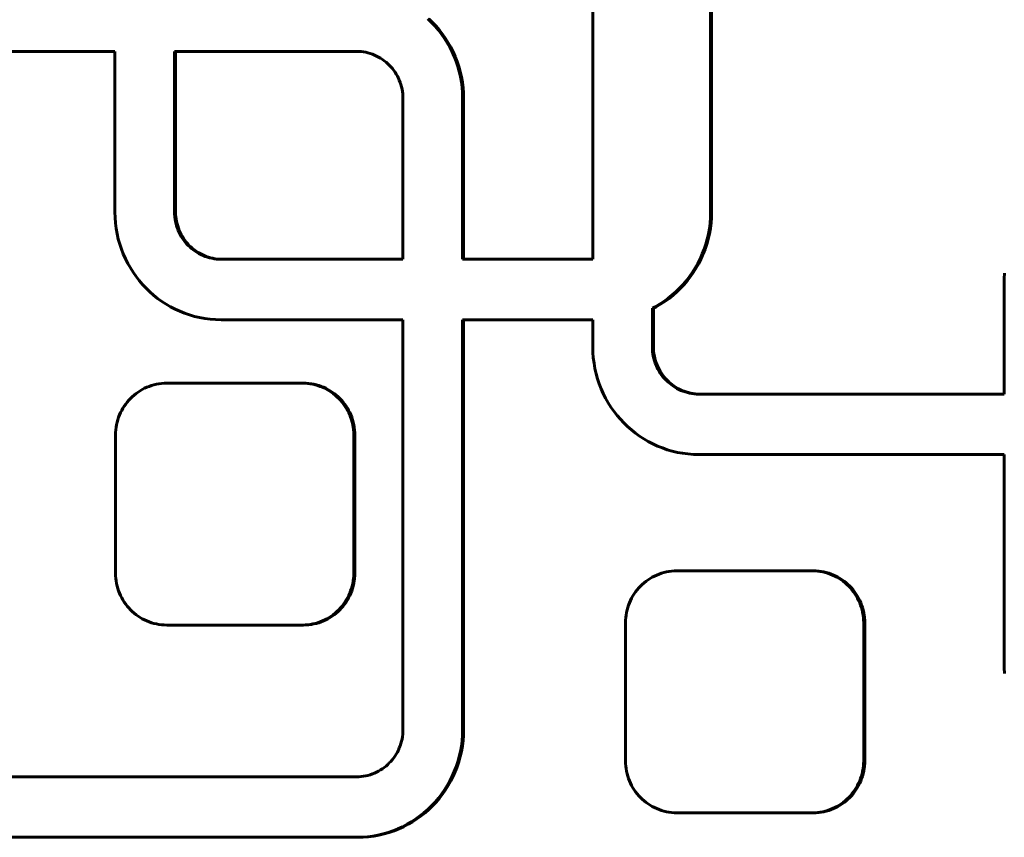
# Model space of a CAD drawing. Units: millimetres. Extents: x -2565 to 3204, y -2383 to 2667.
# Drawn here: x -216 to -135, y 59 to 126 of the extents above; entities that cross this region are included whole.
import ezdxf

# ---------------------------------------------------------------- set-up
doc = ezdxf.new("R2010")
doc.units = ezdxf.units.MM
doc.linetypes.add('K5LT_BASIC', pattern=[0])
doc.layers.add('Системный слой (1)', color=7, linetype='Continuous', true_color=0x909090)

msp = doc.modelspace()

# ---------------------------------------------------------------- linework, layer by layer
at = {"layer": 'Системный слой (1)', "color": 150, "linetype": 'K5LT_BASIC', "lineweight": 60, "true_color": 0x0080ff}
for p, q in [((-159.196, 135.31), (-159.196, 110.356)), ((-159.109, 110.356), (-159.109, 135.31)), ((-168.935, 106.456), (-168.935, 131.41)), ((-182.574, 126.339), (-182.269, 126.044)), ((-182.182, 126.044), (-182.487, 126.339)), ((-182.182, 126.044), (-182.269, 126.044)), ((-182.269, 126.044), (-181.979, 125.735)), ((-181.892, 125.735), (-182.182, 126.044)), ((-181.892, 125.735), (-181.979, 125.735)), ((-181.979, 125.735), (-181.703, 125.412)), ((-181.617, 125.412), (-181.892, 125.735)), ((-181.617, 125.412), (-181.703, 125.412)), ((-181.703, 125.412), (-181.443, 125.075)), ((-181.356, 125.075), (-181.617, 125.412)), ((-181.356, 125.075), (-181.443, 125.075)), ((-181.443, 125.075), (-181.199, 124.726)), ((-181.112, 124.726), (-181.356, 125.075)), ((-181.199, 124.726), (-180.97, 124.365)), ((-181.112, 124.726), (-181.199, 124.726)), ((-180.884, 124.365), (-181.112, 124.726)), ((-180.884, 124.365), (-180.97, 124.365)), ((-180.97, 124.365), (-180.759, 123.993)), ((-180.672, 123.993), (-180.884, 124.365)), ((-180.672, 123.993), (-180.759, 123.993)), ((-180.759, 123.993), (-180.566, 123.609)), ((-180.479, 123.609), (-180.672, 123.993)), ((-208.436, 123.652), (-233.345, 123.652)), ((-208.436, 110.356), (-208.436, 123.652)), ((-203.512, 123.652), (-203.512, 110.377)), ((-188.485, 123.652), (-203.512, 123.652)), ((-203.425, 110.377), (-203.425, 123.652)), ((-188.287, 123.647), (-188.485, 123.652)), ((-188.09, 123.632), (-188.287, 123.647)), ((-187.897, 123.607), (-188.09, 123.632)), ((-187.707, 123.573), (-187.897, 123.607)), ((-187.52, 123.529), (-187.707, 123.573)), ((-187.337, 123.476), (-187.52, 123.529)), ((-187.158, 123.414), (-187.337, 123.476)), ((-186.982, 123.344), (-187.158, 123.414)), ((-186.811, 123.266), (-186.982, 123.344)), ((-186.645, 123.179), (-186.811, 123.266)), ((-186.483, 123.085), (-186.645, 123.179)), ((-186.326, 122.983), (-186.483, 123.085)), ((-186.175, 122.874), (-186.326, 122.983)), ((-180.566, 123.609), (-180.39, 123.215)), ((-180.479, 123.609), (-180.566, 123.609)), ((-180.303, 123.215), (-180.479, 123.609)), ((-180.303, 123.215), (-180.39, 123.215)), ((-180.39, 123.215), (-180.233, 122.811)), ((-180.146, 122.811), (-180.303, 123.215)), ((-186.029, 122.757), (-186.175, 122.874)), ((-185.889, 122.634), (-186.029, 122.757)), ((-185.755, 122.504), (-185.889, 122.634)), ((-185.627, 122.368), (-185.755, 122.504)), ((-185.506, 122.226), (-185.627, 122.368)), ((-185.391, 122.078), (-185.506, 122.226)), ((-180.146, 122.811), (-180.233, 122.811)), ((-180.233, 122.811), (-180.095, 122.397)), ((-180.008, 122.397), (-180.146, 122.811)), ((-180.095, 122.397), (-179.977, 121.975)), ((-180.008, 122.397), (-180.095, 122.397)), ((-179.89, 121.975), (-180.008, 122.397)), ((-185.284, 121.924), (-185.391, 122.078)), ((-185.183, 121.765), (-185.284, 121.924)), ((-185.09, 121.601), (-185.183, 121.765)), ((-185.005, 121.432), (-185.09, 121.601)), ((-184.928, 121.258), (-185.005, 121.432)), ((-179.89, 121.975), (-179.977, 121.975)), ((-179.977, 121.975), (-179.879, 121.545)), ((-179.792, 121.545), (-179.89, 121.975)), ((-179.792, 121.545), (-179.879, 121.545)), ((-179.879, 121.545), (-179.802, 121.107)), ((-179.715, 121.107), (-179.792, 121.545)), ((-184.859, 121.08), (-184.928, 121.258)), ((-184.798, 120.898), (-184.859, 121.08)), ((-184.746, 120.712), (-184.798, 120.898)), ((-184.703, 120.522), (-184.746, 120.712)), ((-184.669, 120.329), (-184.703, 120.522)), ((-179.715, 121.107), (-179.802, 121.107)), ((-179.802, 121.107), (-179.746, 120.662)), ((-179.659, 120.662), (-179.746, 120.662)), ((-179.746, 120.662), (-179.712, 120.21)), ((-179.659, 120.662), (-179.715, 121.107)), ((-179.625, 120.21), (-179.659, 120.662)), ((-184.644, 120.133), (-184.669, 120.329)), ((-184.63, 119.934), (-184.644, 120.133)), ((-184.625, 119.732), (-184.63, 119.934)), ((-184.625, 106.456), (-184.625, 119.732)), ((-179.712, 120.21), (-179.7, 119.752)), ((-179.625, 120.21), (-179.712, 120.21)), ((-179.7, 119.752), (-179.7, 106.456)), ((-179.614, 119.752), (-179.7, 119.752)), ((-179.614, 119.752), (-179.625, 120.21)), ((-179.614, 106.456), (-179.614, 119.752)), ((-208.425, 109.899), (-208.436, 110.356)), ((-208.391, 109.447), (-208.425, 109.899)), ((-203.512, 110.377), (-203.507, 110.175)), ((-203.425, 110.377), (-203.512, 110.377)), ((-203.42, 110.175), (-203.507, 110.175)), ((-203.507, 110.175), (-203.492, 109.976)), ((-203.492, 109.976), (-203.468, 109.779)), ((-203.405, 109.976), (-203.492, 109.976)), ((-203.42, 110.175), (-203.425, 110.377)), ((-203.405, 109.976), (-203.42, 110.175)), ((-203.381, 109.779), (-203.405, 109.976)), ((-159.208, 109.899), (-159.241, 109.447)), ((-159.196, 110.356), (-159.208, 109.899)), ((-159.121, 109.899), (-159.208, 109.899)), ((-159.109, 110.356), (-159.196, 110.356)), ((-159.155, 109.447), (-159.121, 109.899)), ((-159.121, 109.899), (-159.109, 110.356)), ((-208.335, 109.002), (-208.391, 109.447)), ((-203.468, 109.779), (-203.434, 109.586)), ((-203.381, 109.779), (-203.468, 109.779)), ((-203.347, 109.586), (-203.434, 109.586)), ((-203.434, 109.586), (-203.391, 109.396)), ((-203.304, 109.396), (-203.391, 109.396)), ((-203.391, 109.396), (-203.339, 109.21)), ((-203.347, 109.586), (-203.381, 109.779)), ((-203.304, 109.396), (-203.347, 109.586)), ((-203.252, 109.21), (-203.339, 109.21)), ((-203.339, 109.21), (-203.278, 109.028)), ((-203.252, 109.21), (-203.304, 109.396)), ((-203.191, 109.028), (-203.252, 109.21)), ((-159.241, 109.447), (-159.297, 109.002)), ((-159.155, 109.447), (-159.241, 109.447)), ((-159.21, 109.002), (-159.155, 109.447)), ((-208.258, 108.564), (-208.335, 109.002)), ((-208.16, 108.133), (-208.258, 108.564)), ((-203.191, 109.028), (-203.278, 109.028)), ((-203.278, 109.028), (-203.209, 108.85)), ((-203.209, 108.85), (-203.132, 108.677)), ((-203.122, 108.85), (-203.209, 108.85)), ((-203.122, 108.85), (-203.191, 109.028)), ((-203.132, 108.677), (-203.046, 108.508)), ((-203.045, 108.677), (-203.132, 108.677)), ((-203.045, 108.677), (-203.122, 108.85)), ((-202.96, 108.508), (-203.046, 108.508)), ((-203.046, 108.508), (-202.953, 108.343)), ((-202.96, 108.508), (-203.045, 108.677)), ((-202.867, 108.343), (-202.96, 108.508)), ((-202.867, 108.343), (-202.953, 108.343)), ((-202.953, 108.343), (-202.853, 108.184)), ((-202.766, 108.184), (-202.867, 108.343)), ((-159.374, 108.564), (-159.472, 108.133)), ((-159.385, 108.133), (-159.287, 108.564)), ((-159.297, 109.002), (-159.374, 108.564)), ((-159.287, 108.564), (-159.374, 108.564)), ((-159.21, 109.002), (-159.297, 109.002)), ((-159.287, 108.564), (-159.21, 109.002)), ((-208.042, 107.711), (-208.16, 108.133)), ((-207.904, 107.298), (-208.042, 107.711)), ((-202.853, 108.184), (-202.745, 108.031)), ((-202.766, 108.184), (-202.853, 108.184)), ((-202.659, 108.031), (-202.766, 108.184)), ((-202.659, 108.031), (-202.745, 108.031)), ((-202.745, 108.031), (-202.631, 107.882)), ((-202.544, 107.882), (-202.659, 108.031)), ((-202.631, 107.882), (-202.51, 107.74)), ((-202.544, 107.882), (-202.631, 107.882)), ((-202.423, 107.74), (-202.544, 107.882)), ((-202.51, 107.74), (-202.382, 107.604)), ((-202.423, 107.74), (-202.51, 107.74)), ((-202.295, 107.604), (-202.423, 107.74)), ((-202.382, 107.604), (-202.248, 107.474)), ((-202.295, 107.604), (-202.382, 107.604)), ((-202.161, 107.474), (-202.295, 107.604)), ((-202.161, 107.474), (-202.248, 107.474)), ((-202.248, 107.474), (-202.108, 107.351)), ((-202.021, 107.351), (-202.161, 107.474)), ((-159.591, 107.711), (-159.728, 107.298)), ((-159.642, 107.298), (-159.504, 107.711)), ((-159.472, 108.133), (-159.591, 107.711)), ((-159.504, 107.711), (-159.591, 107.711)), ((-159.504, 107.711), (-159.385, 108.133)), ((-159.385, 108.133), (-159.472, 108.133)), ((-207.747, 106.894), (-207.904, 107.298)), ((-207.571, 106.5), (-207.747, 106.894)), ((-202.021, 107.351), (-202.108, 107.351)), ((-202.108, 107.351), (-201.962, 107.235)), ((-201.875, 107.235), (-202.021, 107.351)), ((-201.875, 107.235), (-201.962, 107.235)), ((-201.962, 107.235), (-201.81, 107.126)), ((-201.724, 107.126), (-201.875, 107.235)), ((-201.724, 107.126), (-201.81, 107.126)), ((-201.81, 107.126), (-201.654, 107.024)), ((-201.567, 107.024), (-201.724, 107.126)), ((-201.654, 107.024), (-201.492, 106.929)), ((-201.567, 107.024), (-201.654, 107.024)), ((-201.405, 106.929), (-201.567, 107.024)), ((-201.492, 106.929), (-201.326, 106.843)), ((-201.405, 106.929), (-201.492, 106.929)), ((-201.239, 106.843), (-201.405, 106.929)), ((-201.239, 106.843), (-201.326, 106.843)), ((-201.326, 106.843), (-201.155, 106.764)), ((-201.068, 106.764), (-201.239, 106.843)), ((-201.068, 106.764), (-201.155, 106.764)), ((-201.155, 106.764), (-200.979, 106.694)), ((-200.892, 106.694), (-201.068, 106.764)), ((-200.979, 106.694), (-200.8, 106.632)), ((-200.892, 106.694), (-200.979, 106.694)), ((-200.713, 106.632), (-200.892, 106.694)), ((-159.885, 106.894), (-160.061, 106.5)), ((-159.974, 106.5), (-159.799, 106.894)), ((-159.728, 107.298), (-159.885, 106.894)), ((-159.799, 106.894), (-159.885, 106.894)), ((-159.799, 106.894), (-159.642, 107.298)), ((-159.642, 107.298), (-159.728, 107.298)), ((-207.378, 106.116), (-207.571, 106.5)), ((-207.166, 105.743), (-207.378, 106.116)), ((-200.713, 106.632), (-200.8, 106.632)), ((-200.8, 106.632), (-200.617, 106.58)), ((-200.53, 106.58), (-200.713, 106.632)), ((-200.617, 106.58), (-200.43, 106.536)), ((-200.53, 106.58), (-200.617, 106.58)), ((-200.343, 106.536), (-200.53, 106.58)), ((-200.43, 106.536), (-200.24, 106.501)), ((-200.343, 106.536), (-200.43, 106.536)), ((-200.153, 106.501), (-200.343, 106.536)), ((-200.24, 106.501), (-200.046, 106.476)), ((-200.153, 106.501), (-200.24, 106.501)), ((-199.96, 106.476), (-200.153, 106.501)), ((-199.96, 106.476), (-200.046, 106.476)), ((-200.046, 106.476), (-199.85, 106.461)), ((-199.764, 106.461), (-199.96, 106.476)), ((-199.764, 106.461), (-199.85, 106.461)), ((-199.85, 106.461), (-199.652, 106.456)), ((-199.565, 106.456), (-199.764, 106.461)), ((-199.652, 106.456), (-184.625, 106.456)), ((-179.7, 106.456), (-168.935, 106.456)), ((-160.255, 106.116), (-160.466, 105.743)), ((-160.379, 105.743), (-160.168, 106.116)), ((-160.061, 106.5), (-160.255, 106.116)), ((-160.168, 106.116), (-160.255, 106.116)), ((-160.168, 106.116), (-159.974, 106.5)), ((-159.974, 106.5), (-160.061, 106.5)), ((-206.938, 105.382), (-207.166, 105.743)), ((-206.694, 105.033), (-206.938, 105.382)), ((-206.433, 104.697), (-206.694, 105.033)), ((-160.939, 105.033), (-161.199, 104.697)), ((-161.112, 104.697), (-160.852, 105.033)), ((-160.694, 105.382), (-160.939, 105.033)), ((-160.852, 105.033), (-160.939, 105.033)), ((-160.852, 105.033), (-160.607, 105.382)), ((-160.466, 105.743), (-160.694, 105.382)), ((-160.607, 105.382), (-160.694, 105.382)), ((-160.607, 105.382), (-160.379, 105.743)), ((-160.379, 105.743), (-160.466, 105.743)), ((-134.918, 104.86), (-134.907, 105.318)), ((-206.158, 104.374), (-206.433, 104.697)), ((-205.867, 104.065), (-206.158, 104.374)), ((-161.475, 104.374), (-161.765, 104.065)), ((-161.678, 104.065), (-161.388, 104.374)), ((-161.199, 104.697), (-161.475, 104.374)), ((-161.388, 104.374), (-161.475, 104.374)), ((-161.388, 104.374), (-161.112, 104.697)), ((-161.112, 104.697), (-161.199, 104.697)), ((-134.918, 95.31), (-134.918, 104.86)), ((-205.563, 103.77), (-205.867, 104.065)), ((-205.245, 103.49), (-205.563, 103.77)), ((-204.914, 103.226), (-205.245, 103.49)), ((-162.387, 103.49), (-162.719, 103.226)), ((-162.632, 103.226), (-162.301, 103.49)), ((-162.069, 103.77), (-162.387, 103.49)), ((-162.301, 103.49), (-162.387, 103.49)), ((-162.301, 103.49), (-161.983, 103.77)), ((-161.765, 104.065), (-162.069, 103.77)), ((-161.983, 103.77), (-162.069, 103.77)), ((-161.983, 103.77), (-161.678, 104.065)), ((-161.678, 104.065), (-161.765, 104.065)), ((-204.57, 102.977), (-204.914, 103.226)), ((-204.214, 102.746), (-204.57, 102.977)), ((-203.847, 102.531), (-204.214, 102.746)), ((-163.418, 102.746), (-163.785, 102.531)), ((-163.698, 102.531), (-163.331, 102.746)), ((-163.062, 102.977), (-163.418, 102.746)), ((-163.331, 102.746), (-163.418, 102.746)), ((-163.331, 102.746), (-162.975, 102.977)), ((-162.719, 103.226), (-163.062, 102.977)), ((-162.975, 102.977), (-163.062, 102.977)), ((-162.975, 102.977), (-162.632, 103.226)), ((-162.632, 103.226), (-162.719, 103.226)), ((-203.469, 102.335), (-203.847, 102.531)), ((-203.081, 102.156), (-203.469, 102.335)), ((-202.683, 101.997), (-203.081, 102.156)), ((-202.276, 101.857), (-202.683, 101.997)), ((-201.86, 101.737), (-202.276, 101.857)), ((-163.785, 102.531), (-164.011, 102.414)), ((-164.011, 102.414), (-164.011, 99.23)), ((-163.924, 102.414), (-164.011, 102.414)), ((-163.924, 102.414), (-163.698, 102.531)), ((-163.924, 99.23), (-163.924, 102.414)), ((-163.698, 102.531), (-163.785, 102.531)), ((-201.437, 101.637), (-201.86, 101.737)), ((-201.005, 101.559), (-201.437, 101.637)), ((-200.567, 101.502), (-201.005, 101.559)), ((-200.122, 101.468), (-200.567, 101.502)), ((-199.671, 101.456), (-200.122, 101.468)), ((-184.625, 101.456), (-199.671, 101.456)), ((-184.625, 67.573), (-184.625, 101.456)), ((-179.7, 67.552), (-179.7, 101.456)), ((-179.7, 101.456), (-168.935, 101.456)), ((-179.614, 101.456), (-179.614, 67.552)), ((-168.935, 101.456), (-168.935, 99.21)), ((-168.935, 99.21), (-168.923, 98.752)), ((-168.923, 98.752), (-168.89, 98.3)), ((-163.924, 99.23), (-164.011, 99.23)), ((-164.011, 99.23), (-164.006, 99.028)), ((-163.919, 99.028), (-164.006, 99.028)), ((-164.006, 99.028), (-163.991, 98.829)), ((-163.991, 98.829), (-163.966, 98.633)), ((-163.904, 98.829), (-163.991, 98.829)), ((-163.88, 98.633), (-163.966, 98.633)), ((-163.966, 98.633), (-163.932, 98.44)), ((-163.919, 99.028), (-163.924, 99.23)), ((-163.904, 98.829), (-163.919, 99.028)), ((-163.88, 98.633), (-163.904, 98.829)), ((-163.846, 98.44), (-163.88, 98.633)), ((-168.89, 98.3), (-168.834, 97.855)), ((-168.834, 97.855), (-168.757, 97.417)), ((-163.846, 98.44), (-163.932, 98.44)), ((-163.932, 98.44), (-163.889, 98.25)), ((-163.889, 98.25), (-163.837, 98.064)), ((-163.803, 98.25), (-163.889, 98.25)), ((-163.803, 98.25), (-163.846, 98.44)), ((-163.837, 98.064), (-163.777, 97.882)), ((-163.751, 98.064), (-163.837, 98.064)), ((-163.751, 98.064), (-163.803, 98.25)), ((-163.777, 97.882), (-163.708, 97.704)), ((-163.69, 97.882), (-163.777, 97.882)), ((-163.69, 97.882), (-163.751, 98.064)), ((-163.621, 97.704), (-163.708, 97.704)), ((-163.708, 97.704), (-163.63, 97.53)), ((-163.621, 97.704), (-163.69, 97.882)), ((-163.543, 97.53), (-163.621, 97.704)), ((-168.757, 97.417), (-168.659, 96.987)), ((-168.659, 96.987), (-168.54, 96.565)), ((-163.63, 97.53), (-163.545, 97.361)), ((-163.543, 97.53), (-163.63, 97.53)), ((-163.458, 97.361), (-163.545, 97.361)), ((-163.545, 97.361), (-163.452, 97.197)), ((-163.458, 97.361), (-163.543, 97.53)), ((-163.365, 97.197), (-163.458, 97.361)), ((-163.365, 97.197), (-163.452, 97.197)), ((-163.452, 97.197), (-163.352, 97.038)), ((-163.265, 97.038), (-163.365, 97.197)), ((-163.265, 97.038), (-163.352, 97.038)), ((-163.352, 97.038), (-163.244, 96.884)), ((-163.157, 96.884), (-163.265, 97.038)), ((-163.244, 96.884), (-163.13, 96.736)), ((-163.157, 96.884), (-163.244, 96.884)), ((-163.043, 96.736), (-163.157, 96.884)), ((-205.216, 96.073), (-205.417, 96.015)), ((-205.011, 96.122), (-205.216, 96.073)), ((-204.803, 96.159), (-205.011, 96.122)), ((-204.591, 96.187), (-204.803, 96.159)), ((-204.376, 96.203), (-204.591, 96.187)), ((-204.158, 96.209), (-204.376, 96.203)), ((-192.931, 96.209), (-204.158, 96.209)), ((-192.714, 96.203), (-192.931, 96.209)), ((-192.845, 96.209), (-192.931, 96.209)), ((-192.845, 96.209), (-192.627, 96.203)), ((-192.627, 96.203), (-192.714, 96.203)), ((-192.499, 96.187), (-192.714, 96.203)), ((-192.627, 96.203), (-192.412, 96.187)), ((-192.412, 96.187), (-192.499, 96.187)), ((-192.287, 96.159), (-192.499, 96.187)), ((-192.412, 96.187), (-192.2, 96.159)), ((-192.2, 96.159), (-192.287, 96.159)), ((-192.079, 96.122), (-192.287, 96.159)), ((-192.2, 96.159), (-191.992, 96.122)), ((-191.992, 96.122), (-192.079, 96.122)), ((-191.874, 96.073), (-192.079, 96.122)), ((-191.992, 96.122), (-191.787, 96.073)), ((-191.787, 96.073), (-191.874, 96.073)), ((-191.673, 96.015), (-191.874, 96.073)), ((-191.787, 96.073), (-191.586, 96.015)), ((-168.54, 96.565), (-168.403, 96.151)), ((-168.403, 96.151), (-168.245, 95.747)), ((-163.13, 96.736), (-163.008, 96.594)), ((-163.043, 96.736), (-163.13, 96.736)), ((-162.921, 96.594), (-163.043, 96.736)), ((-162.921, 96.594), (-163.008, 96.594)), ((-163.008, 96.594), (-162.88, 96.458)), ((-162.794, 96.458), (-162.921, 96.594)), ((-162.794, 96.458), (-162.88, 96.458)), ((-162.88, 96.458), (-162.746, 96.328)), ((-162.66, 96.328), (-162.794, 96.458)), ((-162.746, 96.328), (-162.606, 96.205)), ((-162.66, 96.328), (-162.746, 96.328)), ((-162.519, 96.205), (-162.66, 96.328)), ((-162.606, 96.205), (-162.46, 96.088)), ((-162.519, 96.205), (-162.606, 96.205)), ((-162.374, 96.088), (-162.519, 96.205)), ((-162.374, 96.088), (-162.46, 96.088)), ((-162.46, 96.088), (-162.309, 95.979)), ((-162.222, 95.979), (-162.374, 96.088)), ((-206.691, 95.354), (-206.851, 95.226)), ((-206.525, 95.474), (-206.691, 95.354)), ((-206.353, 95.586), (-206.525, 95.474)), ((-206.176, 95.69), (-206.353, 95.586)), ((-205.993, 95.785), (-206.176, 95.69)), ((-205.806, 95.871), (-205.993, 95.785)), ((-205.613, 95.948), (-205.806, 95.871)), ((-205.417, 96.015), (-205.613, 95.948)), ((-191.586, 96.015), (-191.673, 96.015)), ((-191.476, 95.948), (-191.673, 96.015)), ((-191.586, 96.015), (-191.389, 95.948)), ((-191.284, 95.871), (-191.476, 95.948)), ((-191.389, 95.948), (-191.476, 95.948)), ((-191.389, 95.948), (-191.197, 95.871)), ((-191.197, 95.871), (-191.284, 95.871)), ((-191.096, 95.785), (-191.284, 95.871)), ((-191.197, 95.871), (-191.01, 95.785)), ((-190.914, 95.69), (-191.096, 95.785)), ((-191.01, 95.785), (-191.096, 95.785)), ((-191.01, 95.785), (-190.827, 95.69)), ((-190.827, 95.69), (-190.914, 95.69)), ((-190.737, 95.586), (-190.914, 95.69)), ((-190.827, 95.69), (-190.65, 95.586)), ((-190.65, 95.586), (-190.737, 95.586)), ((-190.565, 95.474), (-190.737, 95.586)), ((-190.65, 95.586), (-190.478, 95.474)), ((-190.399, 95.354), (-190.565, 95.474)), ((-190.478, 95.474), (-190.565, 95.474)), ((-190.478, 95.474), (-190.312, 95.354)), ((-190.239, 95.226), (-190.399, 95.354)), ((-190.312, 95.354), (-190.399, 95.354)), ((-190.312, 95.354), (-190.152, 95.226)), ((-168.245, 95.747), (-168.07, 95.353)), ((-168.07, 95.353), (-167.876, 94.969)), ((-162.222, 95.979), (-162.309, 95.979)), ((-162.309, 95.979), (-162.152, 95.877)), ((-162.066, 95.877), (-162.222, 95.979)), ((-162.066, 95.877), (-162.152, 95.877)), ((-162.152, 95.877), (-161.991, 95.783)), ((-161.904, 95.783), (-162.066, 95.877)), ((-161.904, 95.783), (-161.991, 95.783)), ((-161.991, 95.783), (-161.824, 95.696)), ((-161.737, 95.696), (-161.904, 95.783)), ((-161.737, 95.696), (-161.824, 95.696)), ((-161.824, 95.696), (-161.653, 95.618)), ((-161.566, 95.618), (-161.737, 95.696)), ((-161.566, 95.618), (-161.653, 95.618)), ((-161.653, 95.618), (-161.478, 95.548)), ((-161.391, 95.548), (-161.566, 95.618)), ((-161.391, 95.548), (-161.478, 95.548)), ((-161.478, 95.548), (-161.299, 95.486)), ((-161.212, 95.486), (-161.391, 95.548)), ((-161.299, 95.486), (-161.115, 95.433)), ((-161.212, 95.486), (-161.299, 95.486)), ((-161.028, 95.433), (-161.212, 95.486)), ((-161.028, 95.433), (-161.115, 95.433)), ((-161.115, 95.433), (-160.928, 95.389)), ((-160.842, 95.389), (-161.028, 95.433)), ((-160.842, 95.389), (-160.928, 95.389)), ((-160.928, 95.389), (-160.738, 95.355)), ((-160.651, 95.355), (-160.842, 95.389)), ((-160.738, 95.355), (-160.545, 95.33)), ((-160.651, 95.355), (-160.738, 95.355)), ((-160.458, 95.33), (-160.651, 95.355)), ((-160.458, 95.33), (-160.545, 95.33)), ((-160.545, 95.33), (-160.349, 95.315)), ((-160.262, 95.315), (-160.458, 95.33)), ((-160.262, 95.315), (-160.349, 95.315)), ((-160.349, 95.315), (-160.15, 95.31)), ((-160.063, 95.31), (-160.262, 95.315)), ((-160.15, 95.31), (-134.918, 95.31)), ((-207.551, 94.481), (-207.669, 94.312)), ((-207.425, 94.643), (-207.551, 94.481)), ((-207.292, 94.799), (-207.425, 94.643)), ((-207.152, 94.949), (-207.292, 94.799)), ((-207.005, 95.091), (-207.152, 94.949)), ((-206.851, 95.226), (-207.005, 95.091)), ((-190.085, 95.091), (-190.239, 95.226)), ((-190.152, 95.226), (-190.239, 95.226)), ((-190.152, 95.226), (-189.998, 95.091)), ((-189.938, 94.949), (-190.085, 95.091)), ((-189.998, 95.091), (-190.085, 95.091)), ((-189.998, 95.091), (-189.851, 94.949)), ((-189.798, 94.799), (-189.938, 94.949)), ((-189.851, 94.949), (-189.938, 94.949)), ((-189.851, 94.949), (-189.711, 94.799)), ((-189.711, 94.799), (-189.798, 94.799)), ((-189.664, 94.643), (-189.798, 94.799)), ((-189.711, 94.799), (-189.578, 94.643)), ((-189.539, 94.481), (-189.664, 94.643)), ((-189.578, 94.643), (-189.664, 94.643)), ((-189.578, 94.643), (-189.452, 94.481)), ((-189.421, 94.312), (-189.539, 94.481)), ((-189.452, 94.481), (-189.539, 94.481)), ((-189.452, 94.481), (-189.334, 94.312)), ((-167.876, 94.969), (-167.665, 94.597)), ((-167.665, 94.597), (-167.437, 94.236)), ((-207.975, 93.772), (-208.06, 93.582)), ((-207.881, 93.958), (-207.975, 93.772)), ((-207.779, 94.138), (-207.881, 93.958)), ((-207.669, 94.312), (-207.779, 94.138)), ((-189.31, 94.138), (-189.421, 94.312)), ((-189.334, 94.312), (-189.421, 94.312)), ((-189.334, 94.312), (-189.224, 94.138)), ((-189.208, 93.958), (-189.31, 94.138)), ((-189.224, 94.138), (-189.31, 94.138)), ((-189.224, 94.138), (-189.121, 93.958)), ((-189.115, 93.772), (-189.208, 93.958)), ((-189.121, 93.958), (-189.208, 93.958)), ((-189.121, 93.958), (-189.028, 93.772)), ((-189.03, 93.582), (-189.115, 93.772)), ((-189.028, 93.772), (-189.115, 93.772)), ((-189.028, 93.772), (-188.943, 93.582)), ((-167.437, 94.236), (-167.192, 93.887)), ((-167.192, 93.887), (-166.932, 93.55)), ((-208.259, 92.983), (-208.307, 92.775)), ((-208.202, 93.187), (-208.259, 92.983)), ((-208.136, 93.387), (-208.202, 93.187)), ((-208.06, 93.582), (-208.136, 93.387)), ((-188.954, 93.387), (-189.03, 93.582)), ((-188.943, 93.582), (-189.03, 93.582)), ((-188.887, 93.187), (-188.954, 93.387)), ((-188.867, 93.387), (-188.954, 93.387)), ((-188.943, 93.582), (-188.867, 93.387)), ((-188.83, 92.983), (-188.887, 93.187)), ((-188.801, 93.187), (-188.887, 93.187)), ((-188.867, 93.387), (-188.801, 93.187)), ((-188.783, 92.775), (-188.83, 92.983)), ((-188.743, 92.983), (-188.83, 92.983)), ((-188.801, 93.187), (-188.743, 92.983)), ((-188.743, 92.983), (-188.696, 92.775)), ((-166.932, 93.55), (-166.656, 93.227)), ((-166.656, 93.227), (-166.366, 92.918)), ((-166.366, 92.918), (-166.062, 92.623)), ((-208.387, 92.13), (-208.393, 91.909)), ((-208.371, 92.348), (-208.387, 92.13)), ((-208.344, 92.563), (-208.371, 92.348)), ((-208.307, 92.775), (-208.344, 92.563)), ((-188.696, 92.775), (-188.783, 92.775)), ((-188.746, 92.563), (-188.783, 92.775)), ((-188.719, 92.348), (-188.746, 92.563)), ((-188.659, 92.563), (-188.746, 92.563)), ((-188.702, 92.13), (-188.719, 92.348)), ((-188.632, 92.348), (-188.719, 92.348)), ((-188.615, 92.13), (-188.702, 92.13)), ((-188.697, 91.909), (-188.702, 92.13)), ((-188.696, 92.775), (-188.659, 92.563)), ((-188.659, 92.563), (-188.632, 92.348)), ((-188.632, 92.348), (-188.615, 92.13)), ((-188.615, 92.13), (-188.61, 91.909)), ((-166.062, 92.623), (-165.743, 92.343)), ((-165.743, 92.343), (-165.412, 92.079)), ((-165.412, 92.079), (-165.069, 91.831)), ((-208.393, 91.909), (-208.393, 80.509)), ((-188.61, 91.909), (-188.697, 91.909)), ((-188.697, 80.509), (-188.697, 91.909)), ((-188.61, 91.909), (-188.61, 80.509)), ((-165.069, 91.831), (-164.713, 91.599)), ((-164.713, 91.599), (-164.346, 91.385)), ((-164.346, 91.385), (-163.968, 91.188)), ((-163.968, 91.188), (-163.58, 91.01)), ((-163.58, 91.01), (-163.182, 90.85)), ((-163.182, 90.85), (-162.775, 90.71)), ((-162.775, 90.71), (-162.359, 90.59)), ((-162.359, 90.59), (-161.935, 90.491)), ((-161.935, 90.491), (-161.504, 90.412)), ((-161.504, 90.412), (-161.066, 90.356)), ((-161.066, 90.356), (-160.621, 90.321)), ((-160.621, 90.321), (-160.17, 90.31)), ((-160.17, 90.31), (-134.918, 90.31)), ((-134.918, 90.31), (-134.918, 72.66)), ((-162.852, 80.596), (-163.056, 80.548)), ((-162.643, 80.634), (-162.852, 80.596)), ((-162.431, 80.662), (-162.643, 80.634)), ((-162.217, 80.678), (-162.431, 80.662)), ((-161.999, 80.684), (-162.217, 80.678)), ((-150.772, 80.684), (-161.999, 80.684)), ((-150.685, 80.684), (-150.772, 80.684)), ((-150.554, 80.678), (-150.772, 80.684)), ((-150.685, 80.684), (-150.467, 80.678)), ((-150.339, 80.662), (-150.554, 80.678)), ((-150.467, 80.678), (-150.554, 80.678)), ((-150.467, 80.678), (-150.253, 80.662)), ((-150.128, 80.634), (-150.339, 80.662)), ((-150.253, 80.662), (-150.339, 80.662)), ((-150.253, 80.662), (-150.041, 80.634)), ((-149.919, 80.596), (-150.128, 80.634)), ((-150.041, 80.634), (-150.128, 80.634)), ((-150.041, 80.634), (-149.832, 80.596)), ((-149.714, 80.548), (-149.919, 80.596)), ((-149.832, 80.596), (-149.919, 80.596)), ((-149.832, 80.596), (-149.628, 80.548)), ((-208.393, 80.509), (-208.387, 80.288)), ((-208.387, 80.288), (-208.371, 80.07)), ((-208.371, 80.07), (-208.344, 79.855)), ((-208.344, 79.855), (-208.307, 79.643)), ((-188.783, 79.643), (-188.746, 79.855)), ((-188.746, 79.855), (-188.719, 80.07)), ((-188.659, 79.855), (-188.746, 79.855)), ((-188.719, 80.07), (-188.702, 80.288)), ((-188.632, 80.07), (-188.719, 80.07)), ((-188.702, 80.288), (-188.697, 80.509)), ((-188.615, 80.288), (-188.702, 80.288)), ((-188.61, 80.509), (-188.697, 80.509)), ((-188.659, 79.855), (-188.696, 79.643)), ((-188.632, 80.07), (-188.659, 79.855)), ((-188.615, 80.288), (-188.632, 80.07)), ((-188.61, 80.509), (-188.615, 80.288)), ((-164.532, 79.829), (-164.692, 79.701)), ((-164.366, 79.949), (-164.532, 79.829)), ((-164.194, 80.061), (-164.366, 79.949)), ((-164.016, 80.164), (-164.194, 80.061)), ((-163.834, 80.26), (-164.016, 80.164)), ((-163.646, 80.346), (-163.834, 80.26)), ((-163.454, 80.423), (-163.646, 80.346)), ((-163.257, 80.49), (-163.454, 80.423)), ((-163.056, 80.548), (-163.257, 80.49)), ((-149.514, 80.49), (-149.714, 80.548)), ((-149.628, 80.548), (-149.714, 80.548)), ((-149.628, 80.548), (-149.427, 80.49)), ((-149.317, 80.423), (-149.514, 80.49)), ((-149.427, 80.49), (-149.514, 80.49)), ((-149.427, 80.49), (-149.23, 80.423)), ((-149.23, 80.423), (-149.317, 80.423)), ((-149.125, 80.346), (-149.317, 80.423)), ((-149.23, 80.423), (-149.038, 80.346)), ((-149.038, 80.346), (-149.125, 80.346)), ((-148.937, 80.26), (-149.125, 80.346)), ((-149.038, 80.346), (-148.85, 80.26)), ((-148.754, 80.164), (-148.937, 80.26)), ((-148.85, 80.26), (-148.937, 80.26)), ((-148.85, 80.26), (-148.668, 80.164)), ((-148.668, 80.164), (-148.754, 80.164)), ((-148.577, 80.061), (-148.754, 80.164)), ((-148.668, 80.164), (-148.49, 80.061)), ((-148.49, 80.061), (-148.577, 80.061)), ((-148.405, 79.949), (-148.577, 80.061)), ((-148.49, 80.061), (-148.319, 79.949)), ((-148.319, 79.949), (-148.405, 79.949)), ((-148.239, 79.829), (-148.405, 79.949)), ((-148.319, 79.949), (-148.152, 79.829)), ((-148.152, 79.829), (-148.239, 79.829)), ((-148.079, 79.701), (-148.239, 79.829)), ((-148.152, 79.829), (-147.992, 79.701)), ((-208.307, 79.643), (-208.259, 79.435)), ((-208.259, 79.435), (-208.202, 79.231)), ((-208.202, 79.231), (-208.136, 79.031)), ((-208.136, 79.031), (-208.06, 78.836)), ((-189.03, 78.836), (-188.954, 79.031)), ((-188.954, 79.031), (-188.887, 79.231)), ((-188.867, 79.031), (-188.954, 79.031)), ((-188.867, 79.031), (-188.943, 78.836)), ((-188.887, 79.231), (-188.83, 79.435)), ((-188.801, 79.231), (-188.887, 79.231)), ((-188.801, 79.231), (-188.867, 79.031)), ((-188.83, 79.435), (-188.783, 79.643)), ((-188.743, 79.435), (-188.83, 79.435)), ((-188.743, 79.435), (-188.801, 79.231)), ((-188.696, 79.643), (-188.783, 79.643)), ((-188.696, 79.643), (-188.743, 79.435)), ((-165.266, 79.118), (-165.392, 78.956)), ((-165.133, 79.274), (-165.266, 79.118)), ((-164.992, 79.424), (-165.133, 79.274)), ((-164.845, 79.566), (-164.992, 79.424)), ((-164.692, 79.701), (-164.845, 79.566)), ((-147.992, 79.701), (-148.079, 79.701)), ((-147.926, 79.566), (-148.079, 79.701)), ((-147.992, 79.701), (-147.839, 79.566)), ((-147.839, 79.566), (-147.926, 79.566)), ((-147.779, 79.424), (-147.926, 79.566)), ((-147.839, 79.566), (-147.692, 79.424)), ((-147.638, 79.274), (-147.779, 79.424)), ((-147.692, 79.424), (-147.779, 79.424)), ((-147.692, 79.424), (-147.551, 79.274)), ((-147.551, 79.274), (-147.638, 79.274)), ((-147.505, 79.118), (-147.638, 79.274)), ((-147.551, 79.274), (-147.418, 79.118)), ((-147.379, 78.956), (-147.505, 79.118)), ((-147.418, 79.118), (-147.505, 79.118)), ((-147.418, 79.118), (-147.292, 78.956)), ((-208.06, 78.836), (-207.975, 78.646)), ((-207.975, 78.646), (-207.881, 78.46)), ((-207.881, 78.46), (-207.779, 78.28)), ((-207.779, 78.28), (-207.669, 78.106)), ((-189.421, 78.106), (-189.31, 78.28)), ((-189.224, 78.28), (-189.334, 78.106)), ((-189.31, 78.28), (-189.208, 78.46)), ((-189.224, 78.28), (-189.31, 78.28)), ((-189.121, 78.46), (-189.224, 78.28)), ((-189.208, 78.46), (-189.115, 78.646)), ((-189.121, 78.46), (-189.208, 78.46)), ((-189.028, 78.646), (-189.121, 78.46)), ((-189.115, 78.646), (-189.03, 78.836)), ((-189.028, 78.646), (-189.115, 78.646)), ((-188.943, 78.836), (-189.03, 78.836)), ((-188.943, 78.836), (-189.028, 78.646)), ((-165.815, 78.247), (-165.9, 78.057)), ((-165.722, 78.433), (-165.815, 78.247)), ((-165.62, 78.613), (-165.722, 78.433)), ((-165.51, 78.787), (-165.62, 78.613)), ((-165.392, 78.956), (-165.51, 78.787)), ((-147.292, 78.956), (-147.379, 78.956)), ((-147.261, 78.787), (-147.379, 78.956)), ((-147.292, 78.956), (-147.174, 78.787)), ((-147.151, 78.613), (-147.261, 78.787)), ((-147.174, 78.787), (-147.261, 78.787)), ((-147.174, 78.787), (-147.064, 78.613)), ((-147.064, 78.613), (-147.151, 78.613)), ((-147.049, 78.433), (-147.151, 78.613)), ((-147.064, 78.613), (-146.962, 78.433)), ((-146.955, 78.247), (-147.049, 78.433)), ((-146.962, 78.433), (-147.049, 78.433)), ((-146.962, 78.433), (-146.869, 78.247)), ((-146.869, 78.247), (-146.955, 78.247)), ((-146.87, 78.057), (-146.955, 78.247)), ((-146.869, 78.247), (-146.784, 78.057)), ((-207.669, 78.106), (-207.551, 77.937)), ((-207.551, 77.937), (-207.425, 77.775)), ((-207.425, 77.775), (-207.292, 77.619)), ((-207.292, 77.619), (-207.152, 77.469)), ((-207.152, 77.469), (-207.005, 77.327)), ((-190.085, 77.327), (-189.938, 77.469)), ((-189.851, 77.469), (-189.998, 77.327)), ((-189.938, 77.469), (-189.798, 77.619)), ((-189.851, 77.469), (-189.938, 77.469)), ((-189.711, 77.619), (-189.851, 77.469)), ((-189.798, 77.619), (-189.664, 77.775)), ((-189.711, 77.619), (-189.798, 77.619)), ((-189.578, 77.775), (-189.711, 77.619)), ((-189.664, 77.775), (-189.539, 77.937)), ((-189.578, 77.775), (-189.664, 77.775)), ((-189.452, 77.937), (-189.578, 77.775)), ((-189.539, 77.937), (-189.421, 78.106)), ((-189.452, 77.937), (-189.539, 77.937)), ((-189.334, 78.106), (-189.452, 77.937)), ((-189.334, 78.106), (-189.421, 78.106)), ((-166.1, 77.458), (-166.147, 77.25)), ((-166.043, 77.662), (-166.1, 77.458)), ((-165.976, 77.862), (-166.043, 77.662)), ((-165.9, 78.057), (-165.976, 77.862)), ((-146.784, 78.057), (-146.87, 78.057)), ((-146.795, 77.862), (-146.87, 78.057)), ((-146.728, 77.662), (-146.795, 77.862)), ((-146.708, 77.862), (-146.795, 77.862)), ((-146.784, 78.057), (-146.708, 77.862)), ((-146.641, 77.662), (-146.728, 77.662)), ((-146.671, 77.458), (-146.728, 77.662)), ((-146.708, 77.862), (-146.641, 77.662)), ((-146.584, 77.458), (-146.671, 77.458)), ((-146.624, 77.25), (-146.671, 77.458)), ((-146.641, 77.662), (-146.584, 77.458)), ((-146.584, 77.458), (-146.537, 77.25)), ((-207.005, 77.327), (-206.851, 77.192)), ((-206.851, 77.192), (-206.691, 77.064)), ((-206.691, 77.064), (-206.525, 76.944)), ((-206.525, 76.944), (-206.353, 76.832)), ((-206.353, 76.832), (-206.176, 76.728)), ((-206.176, 76.728), (-205.993, 76.633)), ((-205.993, 76.633), (-205.806, 76.547)), ((-205.806, 76.547), (-205.613, 76.47)), ((-191.476, 76.47), (-191.284, 76.547)), ((-191.197, 76.547), (-191.389, 76.47)), ((-191.284, 76.547), (-191.096, 76.633)), ((-191.197, 76.547), (-191.284, 76.547)), ((-191.01, 76.633), (-191.197, 76.547)), ((-191.096, 76.633), (-190.914, 76.728)), ((-191.01, 76.633), (-191.096, 76.633)), ((-190.827, 76.728), (-191.01, 76.633)), ((-190.914, 76.728), (-190.737, 76.832)), ((-190.827, 76.728), (-190.914, 76.728)), ((-190.65, 76.832), (-190.827, 76.728)), ((-190.737, 76.832), (-190.565, 76.944)), ((-190.65, 76.832), (-190.737, 76.832)), ((-190.478, 76.944), (-190.65, 76.832)), ((-190.565, 76.944), (-190.399, 77.064)), ((-190.478, 76.944), (-190.565, 76.944)), ((-190.312, 77.064), (-190.478, 76.944)), ((-190.399, 77.064), (-190.239, 77.192)), ((-190.312, 77.064), (-190.399, 77.064)), ((-190.152, 77.192), (-190.312, 77.064)), ((-190.239, 77.192), (-190.085, 77.327)), ((-190.152, 77.192), (-190.239, 77.192)), ((-189.998, 77.327), (-190.152, 77.192)), ((-189.998, 77.327), (-190.085, 77.327)), ((-166.228, 76.605), (-166.233, 76.384)), ((-166.212, 76.823), (-166.228, 76.605)), ((-166.185, 77.038), (-166.212, 76.823)), ((-166.147, 77.25), (-166.185, 77.038)), ((-146.537, 77.25), (-146.624, 77.25)), ((-146.586, 77.038), (-146.624, 77.25)), ((-146.559, 76.823), (-146.586, 77.038)), ((-146.499, 77.038), (-146.586, 77.038)), ((-146.543, 76.605), (-146.559, 76.823)), ((-146.472, 76.823), (-146.559, 76.823)), ((-146.537, 76.384), (-146.543, 76.605)), ((-146.456, 76.605), (-146.543, 76.605)), ((-146.537, 77.25), (-146.499, 77.038)), ((-146.499, 77.038), (-146.472, 76.823)), ((-146.472, 76.823), (-146.456, 76.605)), ((-146.456, 76.605), (-146.451, 76.384)), ((-205.613, 76.47), (-205.417, 76.402)), ((-205.417, 76.402), (-205.216, 76.344)), ((-205.216, 76.344), (-205.011, 76.296)), ((-205.011, 76.296), (-204.803, 76.259)), ((-204.803, 76.259), (-204.591, 76.231)), ((-204.591, 76.231), (-204.376, 76.215)), ((-204.376, 76.215), (-204.158, 76.209)), ((-204.158, 76.209), (-192.931, 76.209)), ((-192.931, 76.209), (-192.714, 76.215)), ((-192.845, 76.209), (-192.931, 76.209)), ((-192.627, 76.215), (-192.845, 76.209)), ((-192.714, 76.215), (-192.499, 76.231)), ((-192.627, 76.215), (-192.714, 76.215)), ((-192.412, 76.231), (-192.627, 76.215)), ((-192.499, 76.231), (-192.287, 76.259)), ((-192.412, 76.231), (-192.499, 76.231)), ((-192.2, 76.259), (-192.412, 76.231)), ((-192.287, 76.259), (-192.079, 76.296)), ((-192.2, 76.259), (-192.287, 76.259)), ((-191.992, 76.296), (-192.2, 76.259)), ((-192.079, 76.296), (-191.874, 76.344)), ((-191.992, 76.296), (-192.079, 76.296)), ((-191.787, 76.344), (-191.992, 76.296)), ((-191.874, 76.344), (-191.673, 76.402)), ((-191.787, 76.344), (-191.874, 76.344)), ((-191.586, 76.402), (-191.787, 76.344)), ((-191.673, 76.402), (-191.476, 76.47)), ((-191.586, 76.402), (-191.673, 76.402)), ((-191.389, 76.47), (-191.586, 76.402)), ((-191.389, 76.47), (-191.476, 76.47)), ((-166.233, 76.384), (-166.233, 64.984)), ((-146.451, 76.384), (-146.537, 76.384)), ((-146.537, 64.984), (-146.537, 76.384)), ((-146.451, 76.384), (-146.451, 64.984)), ((-134.918, 72.66), (-134.907, 72.203)), ((-184.63, 67.371), (-184.625, 67.573)), ((-184.746, 66.593), (-184.703, 66.782)), ((-184.703, 66.782), (-184.669, 66.975)), ((-184.669, 66.975), (-184.644, 67.172)), ((-184.644, 67.172), (-184.63, 67.371)), ((-179.746, 66.643), (-179.712, 67.095)), ((-179.712, 67.095), (-179.7, 67.552)), ((-179.625, 67.095), (-179.712, 67.095)), ((-179.614, 67.552), (-179.7, 67.552)), ((-179.625, 67.095), (-179.659, 66.643)), ((-179.614, 67.552), (-179.625, 67.095)), ((-185.005, 65.873), (-184.928, 66.046)), ((-184.928, 66.046), (-184.859, 66.224)), ((-184.859, 66.224), (-184.798, 66.407)), ((-184.798, 66.407), (-184.746, 66.593)), ((-179.879, 65.76), (-179.802, 66.198)), ((-179.802, 66.198), (-179.746, 66.643)), ((-179.715, 66.198), (-179.802, 66.198)), ((-179.715, 66.198), (-179.792, 65.76)), ((-179.659, 66.643), (-179.746, 66.643)), ((-179.659, 66.643), (-179.715, 66.198)), ((-185.506, 65.079), (-185.391, 65.227)), ((-185.391, 65.227), (-185.284, 65.38)), ((-185.284, 65.38), (-185.183, 65.539)), ((-185.183, 65.539), (-185.09, 65.704)), ((-185.09, 65.704), (-185.005, 65.873)), ((-180.095, 64.907), (-179.977, 65.33)), ((-179.89, 65.33), (-180.008, 64.907)), ((-179.977, 65.33), (-179.879, 65.76)), ((-179.89, 65.33), (-179.977, 65.33)), ((-179.792, 65.76), (-179.89, 65.33)), ((-179.792, 65.76), (-179.879, 65.76)), ((-186.483, 64.22), (-186.326, 64.322)), ((-186.326, 64.322), (-186.175, 64.431)), ((-186.175, 64.431), (-186.029, 64.547)), ((-186.029, 64.547), (-185.889, 64.67)), ((-185.889, 64.67), (-185.755, 64.8)), ((-185.755, 64.8), (-185.627, 64.936)), ((-185.627, 64.936), (-185.506, 65.079)), ((-180.39, 64.09), (-180.233, 64.494)), ((-180.146, 64.494), (-180.303, 64.09)), ((-180.233, 64.494), (-180.095, 64.907)), ((-180.146, 64.494), (-180.233, 64.494)), ((-180.008, 64.907), (-180.146, 64.494)), ((-180.008, 64.907), (-180.095, 64.907)), ((-166.233, 64.984), (-166.228, 64.763)), ((-166.228, 64.763), (-166.212, 64.545)), ((-166.212, 64.545), (-166.185, 64.33)), ((-166.185, 64.33), (-166.147, 64.118)), ((-146.624, 64.118), (-146.586, 64.33)), ((-146.586, 64.33), (-146.559, 64.545)), ((-146.499, 64.33), (-146.586, 64.33)), ((-146.559, 64.545), (-146.543, 64.763)), ((-146.472, 64.545), (-146.559, 64.545)), ((-146.543, 64.763), (-146.537, 64.984)), ((-146.456, 64.763), (-146.543, 64.763)), ((-146.451, 64.984), (-146.537, 64.984)), ((-146.499, 64.33), (-146.537, 64.118)), ((-146.472, 64.545), (-146.499, 64.33)), ((-146.456, 64.763), (-146.472, 64.545)), ((-146.451, 64.984), (-146.456, 64.763)), ((-239.852, 63.652), (-188.485, 63.652)), ((-188.485, 63.652), (-188.287, 63.657)), ((-188.287, 63.657), (-188.09, 63.672)), ((-188.09, 63.672), (-187.897, 63.697)), ((-187.897, 63.697), (-187.707, 63.732)), ((-187.707, 63.732), (-187.52, 63.776)), ((-187.52, 63.776), (-187.337, 63.828)), ((-187.337, 63.828), (-187.158, 63.89)), ((-187.158, 63.89), (-186.982, 63.96)), ((-186.982, 63.96), (-186.811, 64.039)), ((-186.811, 64.039), (-186.645, 64.125)), ((-186.645, 64.125), (-186.483, 64.22)), ((-180.759, 63.312), (-180.566, 63.696)), ((-180.479, 63.696), (-180.672, 63.312)), ((-180.566, 63.696), (-180.39, 64.09)), ((-180.479, 63.696), (-180.566, 63.696)), ((-180.303, 64.09), (-180.479, 63.696)), ((-180.303, 64.09), (-180.39, 64.09)), ((-166.147, 64.118), (-166.1, 63.91)), ((-166.1, 63.91), (-166.043, 63.706)), ((-166.043, 63.706), (-165.976, 63.506)), ((-165.976, 63.506), (-165.9, 63.311)), ((-146.87, 63.311), (-146.795, 63.506)), ((-146.795, 63.506), (-146.728, 63.706)), ((-146.708, 63.506), (-146.795, 63.506)), ((-146.708, 63.506), (-146.784, 63.311)), ((-146.728, 63.706), (-146.671, 63.91)), ((-146.641, 63.706), (-146.728, 63.706)), ((-146.641, 63.706), (-146.708, 63.506)), ((-146.671, 63.91), (-146.624, 64.118)), ((-146.584, 63.91), (-146.671, 63.91)), ((-146.584, 63.91), (-146.641, 63.706)), ((-146.537, 64.118), (-146.624, 64.118)), ((-146.537, 64.118), (-146.584, 63.91)), ((-181.199, 62.578), (-180.97, 62.939)), ((-180.884, 62.939), (-181.112, 62.578)), ((-180.97, 62.939), (-180.759, 63.312)), ((-180.884, 62.939), (-180.97, 62.939)), ((-180.672, 63.312), (-180.884, 62.939)), ((-180.672, 63.312), (-180.759, 63.312)), ((-165.9, 63.311), (-165.815, 63.121)), ((-165.815, 63.121), (-165.722, 62.935)), ((-165.722, 62.935), (-165.62, 62.755)), ((-165.62, 62.755), (-165.51, 62.581)), ((-147.261, 62.581), (-147.151, 62.755)), ((-147.064, 62.755), (-147.174, 62.581)), ((-147.151, 62.755), (-147.049, 62.935)), ((-147.064, 62.755), (-147.151, 62.755)), ((-146.962, 62.935), (-147.064, 62.755)), ((-147.049, 62.935), (-146.955, 63.121)), ((-146.962, 62.935), (-147.049, 62.935)), ((-146.869, 63.121), (-146.962, 62.935)), ((-146.955, 63.121), (-146.87, 63.311)), ((-146.869, 63.121), (-146.955, 63.121)), ((-146.784, 63.311), (-146.87, 63.311)), ((-146.784, 63.311), (-146.869, 63.121)), ((-181.979, 61.57), (-181.703, 61.893)), ((-181.617, 61.893), (-181.892, 61.57)), ((-181.703, 61.893), (-181.443, 62.229)), ((-181.617, 61.893), (-181.703, 61.893)), ((-181.356, 62.229), (-181.617, 61.893)), ((-181.443, 62.229), (-181.199, 62.578)), ((-181.356, 62.229), (-181.443, 62.229)), ((-181.112, 62.578), (-181.356, 62.229)), ((-181.112, 62.578), (-181.199, 62.578)), ((-165.51, 62.581), (-165.392, 62.412)), ((-165.392, 62.412), (-165.266, 62.25)), ((-165.266, 62.25), (-165.133, 62.094)), ((-165.133, 62.094), (-164.992, 61.944)), ((-164.992, 61.944), (-164.845, 61.802)), ((-147.926, 61.802), (-147.779, 61.944)), ((-147.692, 61.944), (-147.839, 61.802)), ((-147.779, 61.944), (-147.638, 62.094)), ((-147.692, 61.944), (-147.779, 61.944)), ((-147.551, 62.094), (-147.692, 61.944)), ((-147.638, 62.094), (-147.505, 62.25)), ((-147.551, 62.094), (-147.638, 62.094)), ((-147.418, 62.25), (-147.551, 62.094)), ((-147.505, 62.25), (-147.379, 62.412)), ((-147.418, 62.25), (-147.505, 62.25)), ((-147.292, 62.412), (-147.418, 62.25)), ((-147.379, 62.412), (-147.261, 62.581)), ((-147.292, 62.412), (-147.379, 62.412)), ((-147.174, 62.581), (-147.292, 62.412)), ((-147.174, 62.581), (-147.261, 62.581)), ((-182.574, 60.966), (-182.269, 61.261)), ((-182.182, 61.261), (-182.487, 60.966)), ((-182.269, 61.261), (-181.979, 61.57)), ((-182.182, 61.261), (-182.269, 61.261)), ((-181.892, 61.57), (-182.182, 61.261)), ((-181.892, 61.57), (-181.979, 61.57)), ((-164.845, 61.802), (-164.692, 61.666)), ((-164.692, 61.666), (-164.532, 61.539)), ((-164.532, 61.539), (-164.366, 61.419)), ((-164.366, 61.419), (-164.194, 61.307)), ((-164.194, 61.307), (-164.016, 61.203)), ((-164.016, 61.203), (-163.834, 61.108)), ((-163.834, 61.108), (-163.646, 61.022)), ((-149.125, 61.022), (-148.937, 61.108)), ((-148.85, 61.108), (-149.038, 61.022)), ((-148.937, 61.108), (-148.754, 61.203)), ((-148.85, 61.108), (-148.937, 61.108)), ((-148.668, 61.203), (-148.85, 61.108)), ((-148.754, 61.203), (-148.577, 61.307)), ((-148.668, 61.203), (-148.754, 61.203)), ((-148.49, 61.307), (-148.668, 61.203)), ((-148.577, 61.307), (-148.405, 61.419)), ((-148.49, 61.307), (-148.577, 61.307)), ((-148.319, 61.419), (-148.49, 61.307)), ((-148.405, 61.419), (-148.239, 61.539)), ((-148.319, 61.419), (-148.405, 61.419)), ((-148.152, 61.539), (-148.319, 61.419)), ((-148.239, 61.539), (-148.079, 61.666)), ((-148.152, 61.539), (-148.239, 61.539)), ((-147.992, 61.666), (-148.152, 61.539)), ((-148.079, 61.666), (-147.926, 61.802)), ((-147.992, 61.666), (-148.079, 61.666)), ((-147.839, 61.802), (-147.992, 61.666)), ((-147.839, 61.802), (-147.926, 61.802)), ((-183.567, 60.173), (-183.223, 60.422)), ((-183.136, 60.422), (-183.48, 60.173)), ((-183.223, 60.422), (-182.892, 60.686)), ((-183.136, 60.422), (-183.223, 60.422)), ((-182.805, 60.686), (-183.136, 60.422)), ((-182.892, 60.686), (-182.574, 60.966)), ((-182.805, 60.686), (-182.892, 60.686)), ((-182.487, 60.966), (-182.805, 60.686)), ((-182.487, 60.966), (-182.574, 60.966)), ((-163.646, 61.022), (-163.454, 60.945)), ((-163.454, 60.945), (-163.257, 60.877)), ((-163.257, 60.877), (-163.056, 60.819)), ((-163.056, 60.819), (-162.852, 60.771)), ((-162.852, 60.771), (-162.643, 60.733)), ((-162.643, 60.733), (-162.431, 60.706)), ((-162.431, 60.706), (-162.217, 60.69)), ((-162.217, 60.69), (-161.999, 60.684)), ((-161.999, 60.684), (-150.772, 60.684)), ((-150.772, 60.684), (-150.554, 60.69)), ((-150.685, 60.684), (-150.772, 60.684)), ((-150.467, 60.69), (-150.685, 60.684)), ((-150.554, 60.69), (-150.339, 60.706)), ((-150.467, 60.69), (-150.554, 60.69)), ((-150.253, 60.706), (-150.467, 60.69)), ((-150.339, 60.706), (-150.128, 60.733)), ((-150.253, 60.706), (-150.339, 60.706)), ((-150.041, 60.733), (-150.253, 60.706)), ((-150.128, 60.733), (-149.919, 60.771)), ((-150.041, 60.733), (-150.128, 60.733)), ((-149.832, 60.771), (-150.041, 60.733)), ((-149.919, 60.771), (-149.714, 60.819)), ((-149.832, 60.771), (-149.919, 60.771)), ((-149.628, 60.819), (-149.832, 60.771)), ((-149.714, 60.819), (-149.514, 60.877)), ((-149.628, 60.819), (-149.714, 60.819)), ((-149.427, 60.877), (-149.628, 60.819)), ((-149.514, 60.877), (-149.317, 60.945)), ((-149.427, 60.877), (-149.514, 60.877)), ((-149.23, 60.945), (-149.427, 60.877)), ((-149.317, 60.945), (-149.125, 61.022)), ((-149.23, 60.945), (-149.317, 60.945)), ((-149.038, 61.022), (-149.23, 60.945)), ((-149.038, 61.022), (-149.125, 61.022)), ((-185.055, 59.352), (-184.667, 59.531)), ((-184.58, 59.531), (-184.969, 59.352)), ((-184.667, 59.531), (-184.289, 59.727)), ((-184.58, 59.531), (-184.667, 59.531)), ((-184.203, 59.727), (-184.58, 59.531)), ((-184.289, 59.727), (-183.922, 59.942)), ((-184.203, 59.727), (-184.289, 59.727)), ((-183.836, 59.942), (-184.203, 59.727)), ((-183.922, 59.942), (-183.567, 60.173)), ((-183.836, 59.942), (-183.922, 59.942)), ((-183.48, 60.173), (-183.836, 59.942)), ((-183.48, 60.173), (-183.567, 60.173)), ((-239.872, 58.652), (-188.465, 58.652)), ((-188.465, 58.652), (-188.015, 58.664)), ((-188.378, 58.652), (-188.465, 58.652)), ((-187.928, 58.664), (-188.378, 58.652)), ((-188.015, 58.664), (-187.57, 58.698)), ((-187.928, 58.664), (-188.015, 58.664)), ((-187.483, 58.698), (-187.928, 58.664)), ((-187.57, 58.698), (-187.131, 58.755)), ((-187.483, 58.698), (-187.57, 58.698)), ((-187.045, 58.755), (-187.483, 58.698)), ((-187.131, 58.755), (-186.7, 58.833)), ((-187.045, 58.755), (-187.131, 58.755)), ((-186.613, 58.833), (-187.045, 58.755)), ((-186.7, 58.833), (-186.276, 58.933)), ((-186.613, 58.833), (-186.7, 58.833)), ((-186.189, 58.933), (-186.613, 58.833)), ((-186.276, 58.933), (-185.86, 59.053)), ((-186.189, 58.933), (-186.276, 58.933)), ((-185.774, 59.053), (-186.189, 58.933)), ((-185.86, 59.053), (-185.453, 59.193)), ((-185.774, 59.053), (-185.86, 59.053)), ((-185.367, 59.193), (-185.774, 59.053)), ((-185.453, 59.193), (-185.055, 59.352)), ((-185.367, 59.193), (-185.453, 59.193)), ((-184.969, 59.352), (-185.367, 59.193)), ((-184.969, 59.352), (-185.055, 59.352))]:
    msp.add_line(p, q, dxfattribs=at)

doc.saveas('drawing.dxf')
